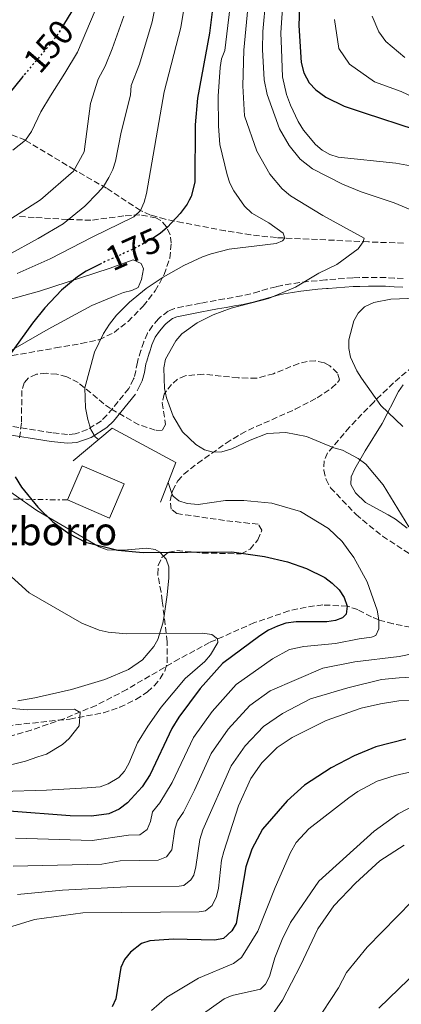
# Model space of a CAD drawing. Units: metres. Extents: x 609926 to 613348, y 4787158 to 4789526.
# Drawn here: x 612061 to 612170, y 4788267 to 4788550 of the extents above; entities that cross this region are included whole.
import ezdxf
from ezdxf.enums import TextEntityAlignment as Align

# ---------------------------------------------------------------- set-up
doc = ezdxf.new("R2010")
doc.units = ezdxf.units.M
doc.header["$MEASUREMENT"] = 0
for name, pattern in [('DGN Style 3', [2.435890702152634, 1.739921930109024, -0.6959687720436097]), ('DGN Style 5', [1.217945351076317, 0.5219765790327072, -0.6959687720436097]), ('DGN Style 7', [3.4798438602180486, 1.565929737098122, -0.6959687720436097, 0.5219765790327072, -0.6959687720436097])]:
    doc.linetypes.add(name, pattern=pattern)
for name, color, linetype, lineweight in [('Barranco lineal', 142, 'DGN Style 3', 13), ('Borda', 1, 'Continuous', 13), ('Camino', 7, 'DGN Style 3', 0), ('Cota de curva de nivel directora', 7, 'Continuous', 0), ('Curva de nivel directora', 30, 'Continuous', 30), ('Curva de nivel directora no vista', 30, 'DGN Style 5', 30), ('Curva de nivel intermedia', 30, 'Continuous', 0), ('Línea de cambio de uso (parcela vista)', 92, 'Continuous', 0), ('Línea de muro de contención', 1, 'Continuous', 13), ('Línea eléctrica', 6, 'DGN Style 7', 0), ('Margen derecho', 7, 'Continuous', 0), ('Texto de Borda', 7, 'Continuous', 0), ('Zona arbolada', 92, 'DGN Style 3', 0)]:
    doc.layers.add(name, color=color, linetype=linetype, lineweight=lineweight)
doc.styles.add('Style-Arial', font='arial.ttf')

msp = doc.modelspace()

# ---------------------------------------------------------------- linework, layer by layer
at = {"layer": 'Barranco lineal', "color": 142, "linetype": 'DGN Style 3', "lineweight": 13}
for points in [[(612171.04, 4788485.58, 187.0399999999936), (612160.9299999997, 4788485.960000001, 185.2899999999936), (612134.5099999999, 4788487.180000001, 179.5200000000041), (612127.1799999997, 4788487.970000001, 178.4799999999959), (612119.8499999996, 4788489.130000001, 177.679999999993), (612107.6399999997, 4788491.470000001, 175.7100000000064), (612102.5899999999, 4788492.470000001, 174.1000000000058), (612098.3600000005, 4788493.66, 171.6399999999994), (612095.4800000006, 4788494.960000001, 170), (612085.7699999996, 4788501.34, 165.3600000000006), (612076.5, 4788506.67, 160), (612062.4400000004, 4788515.119999999, 155), (612049.1900000004, 4788520.640000001, 150), (612041.6699999999, 4788526.07, 146.0800000000017), (612039.7699999996, 4788527.710000001, 145), (612035.7800000003, 4788530.27, 143.7299999999959), (612026.9400000004, 4788535.01, 141.8999999999942), (612022.8600000005, 4788537.630000001, 141.1100000000006)], [(612177.7800000003, 4788374.369999999, 183.2200000000012), (612168.0199999996, 4788376.350000001, 181.070000000007), (612163.9100000003, 4788377.430000001, 180), (612161.8099999996, 4788378.300000001, 179.0299999999988), (612157.8799999999, 4788380.4, 176.2700000000041), (612154.8700000001, 4788381.41, 175), (612147.8799999999, 4788381.74, 173.8899999999994), (612143.0300000003, 4788381.15, 173.1999999999971), (612138.1100000005, 4788380.02, 172.5399999999936), (612128.2400000002, 4788376.66, 171.3000000000029), (612115.3600000005, 4788370.970000001, 169.7200000000012), (612106.5999999996, 4788366.279999999, 168.6300000000047), (612091.5899999999, 4788357.49, 166.7299999999959), (612082.7699999996, 4788352.9, 165.5899999999965), (612073.54, 4788349.100000001, 164.3800000000047), (612064.1299999999, 4788345.83, 163.1100000000006), (612052.2100000001, 4788342.439999999, 161.4600000000064)]]:
    msp.add_polyline3d(points, dxfattribs=at)
at = {"layer": 'Borda', "color": 1, "linetype": 'Continuous', "lineweight": 13, "extrusion": (0.01893575387609334, -0.008115323089491047, 0.9997877668566951), "elevation": -27085.80531672868, "flags": 128}
msp.add_lwpolyline([(4642363.602310579, 1323372.316996825), (4642352.94022823, 1323372.316996825), (4642352.94941968, 1323385.422847256), (4642363.615441222, 1323385.413657756), (4642363.602310579, 1323372.316996825)], close=True, dxfattribs=at)
at = {"layer": 'Borda', "color": 23, "linetype": 'Continuous', "lineweight": 0, "extrusion": (0.01893575387609334, -0.008115323089491047, 0.9997877668566951), "elevation": -27085.80531672869, "flags": 128}
msp.add_lwpolyline([(4642352.94022823, 1323372.316996825), (4642352.94941968, 1323385.422847256), (4642363.615441222, 1323385.413657756), (4642363.602310579, 1323372.316996825), (4642352.94022823, 1323372.316996825)], dxfattribs=at)
at = {"layer": 'Camino', "color": 7, "linetype": 'DGN Style 3', "lineweight": 0}
for points in [[(612170.9400000017, 4788475.450000001, 188.0000000000001), (612168.4600000004, 4788475.58, 187.7200000000013), (612165.9400000015, 4788475.699999999, 187.4499999999971), (612165.9200000013, 4788475.699999999, 187.4499999999971), (612163.4299999991, 4788475.75, 187.2100000000065), (612160.91, 4788475.740000002, 186.9900000000052), (612158.3999999977, 4788475.689999999, 186.7400000000054), (612156.489999999, 4788475.620000001, 186.429999999993), (612154.0399999992, 4788475.480000002, 185.820000000007), (612151.6200000006, 4788475.300000001, 185.1399999999994), (612149.1799999998, 4788475.090000001, 184.6100000000006), (612148.6799999991, 4788475.050000001, 184.5299999999987), (612146.1999999981, 4788474.82, 184.1300000000048), (612143.7100000003, 4788474.560000001, 183.7599999999946), (612141.2100000014, 4788474.26, 183.4600000000063), (612138.7100000002, 4788473.900000001, 183.2599999999948), (612136.219999998, 4788473.480000001, 183.1900000000024), (612134.4499999977, 4788473.100000001, 183.1900000000024), (612131.9899999968, 4788472.449999999, 183.1900000000024), (612129.5700000006, 4788471.74, 183.1900000000024), (612127.199999999, 4788471.070000002, 183.1900000000024), (612124.8099999975, 4788470.530000002, 183.1900000000024), (612124.5399999992, 4788470.480000002, 183.1900000000024)], [(612124.5399999992, 4788470.480000002, 183.1900000000024), (612122.0899999995, 4788470.03, 183.1900000000024), (612119.6299999985, 4788469.59, 183.1900000000024), (612117.170000002, 4788469.160000001, 183.1900000000024), (612114.6999999977, 4788468.720000001, 183.1900000000024), (612112.6900000006, 4788468.350000001, 183.1000000000059), (612110.2299999995, 4788467.880000004, 182.8600000000006), (612107.7799999998, 4788467.380000002, 182.6000000000058), (612105.2299999995, 4788466.83, 182.4799999999958), (612103.4499999981, 4788466.11, 182.4799999999958), (612101.2399999974, 4788464.410000001, 182.4799999999958), (612100.6600000008, 4788463.87, 182.4799999999958), (612098.9200000018, 4788461.890000002, 182.4799999999958), (612097.5499999993, 4788459.830000001, 182.4799999999958), (612097.4899999968, 4788459.710000001, 182.4799999999958), (612096.4699999976, 4788457.340000002, 182.4799999999958), (612096.4400000008, 4788457.280000002, 182.4799999999958), (612095.6799999987, 4788454.9, 182.8300000000017), (612095.6400000006, 4788454.779999999, 182.8500000000059), (612094.8700000016, 4788452.390000001, 183.1900000000024), (612094.6200000013, 4788451.460000001, 183.1900000000024), (612094.1499999975, 4788448.99, 183.1900000000024), (612093.649999999, 4788446.91, 183.1900000000024), (612093.4899999981, 4788446.600000001, 183.1900000000024), (612092.1299999991, 4788443.87, 182.779999999999), (612085.8599999994, 4788436.180000001, 181.6199999999953), (612084.2700000001, 4788434.609999999, 181.3000000000029), (612080.2499999991, 4788432.060000001, 180.5599999999978), (612076.7100000008, 4788430.820000002, 179.9299999999931), (612074.5799999986, 4788430.690000001, 179.4499999999971), (612070.1399999994, 4788431.150000001, 178.3600000000006), (612055.6599999999, 4788433.490000002, 174.9100000000035)]]:
    msp.add_polyline3d(points, dxfattribs=at)
at = {"layer": 'Curva de nivel directora', "color": 30, "linetype": 'Continuous', "lineweight": 30, "flags": 128}
for points, elevation in [([(612149.740000001, 4788675.650000001), (612136.5199999998, 4788644.110000002), (612133.1799999982, 4788634.79), (612130.9299999997, 4788625.180000001), (612126.1299999984, 4788607.290000001), (612122.0299999992, 4788584.670000001), (612118.3700000001, 4788568.020000001), (612116.989999999, 4788559.790000001), (612115.29, 4788545.83), (612111.839999999, 4788527.250000001), (612111.1599999995, 4788519.54), (612111.1399999993, 4788503.090000001), (612110.0199999994, 4788498.960000004), (612109.4800000008, 4788497.920000001), (612108.8700000006, 4788496.740000002), (612106.8599999989, 4788494.15), (612103.2800000004, 4788490.16), (612101.1399999991, 4788488.360000002), (612099.5499999998, 4788487.320000002)], 175), ([(612080.4300000002, 4788559.949999999), (612073.6699999988, 4788548.730000001)], 150), ([(612141.169999999, 4788553.199999999), (612140.9500000001, 4788548.070000002), (612141.6399999983, 4788537.480000001), (612142.4199999984, 4788534.470000001), (612143.9800000008, 4788531.630000002), (612145.8799999985, 4788529.590000002), (612148.7100000004, 4788527.460000001), (612153.980000001, 4788524.949999999), (612159.6899999997, 4788522.970000001), (612174.3599999992, 4788518.260000002)], 200), ([(612061.8200000002, 4788533.61), (612061.6900000004, 4788533.470000002), (612057.3200000006, 4788527.930000001)], 150), ([(612084.3300000007, 4788479.810000001), (612084.0899999992, 4788479.7), (612079.9299999995, 4788477.51), (612077.4399999996, 4788475.890000001), (612072.8099999982, 4788472.109999999), (612068.0099999993, 4788467.070000002), (612064.4399999997, 4788462.650000002), (612057.5499999986, 4788453.060000001)], 175), ([(612059.4599999997, 4788418.51), (612061.3499999985, 4788415.539999999), (612066.0299999989, 4788409.850000001), (612070.3399999985, 4788405.580000001), (612074.9499999996, 4788402.270000001), (612079.6700000003, 4788399.74), (612088.9899999986, 4788397.470000002), (612096.3099999989, 4788396.83), (612121.7000000007, 4788397.020000001), (612131.1399999997, 4788395.65), (612137.729999999, 4788394.080000001), (612143.1899999996, 4788392.250000001), (612148.3899999986, 4788389.600000001), (612150.55, 4788388.000000002), (612152.5199999993, 4788386.039999999), (612153.9699999999, 4788383.910000001), (612154.8700000006, 4788381.41), (612154.5300000008, 4788379.080000001), (612153.4600000002, 4788378.000000001), (612151.5, 4788377.279999999), (612149.0199999989, 4788376.92), (612140.2399999991, 4788376.850000001), (612137.1999999993, 4788376.480000001), (612134.8300000001, 4788375.690000001), (612132.2500000006, 4788374.53), (612129.7699999996, 4788372.920000001), (612119.0599999985, 4788364.960000001), (612112.6399999991, 4788357.740000002), (612106.47, 4788349.550000002), (612104.4800000007, 4788346.250000001), (612098.2699999991, 4788333.070000002), (612096.0000000005, 4788329.490000002), (612091.7600000004, 4788324.92), (612089.42, 4788323.100000001), (612086.3899999993, 4788321.830000001), (612081.4000000001, 4788321.08), (612075.3099999994, 4788321.230000002), (612057.7799999989, 4788322.550000001)], 175), ([(612171.6900000003, 4788343.230000001), (612163.029999999, 4788340.990000002), (612156.86, 4788338.45), (612150.2599999994, 4788335.020000001), (612142.5999999995, 4788329.970000002), (612137.6199999994, 4788325.470000003), (612130.5400000006, 4788317.41), (612127.5099999999, 4788311.640000001), (612125.7399999995, 4788306.560000001), (612122.9900000002, 4788290.34), (612121.7099999995, 4788288.210000002), (612119.2999999999, 4788286.039999999), (612116.7999999988, 4788285.480000001), (612104.959999999, 4788285.789999999), (612100.8499999985, 4788285.560000001), (612098.1699999986, 4788285.370000001), (612095.8099999982, 4788284.539999999), (612092.6399999987, 4788282.119999999), (612090.8700000007, 4788279.960000002), (612089.8899999994, 4788277.65), (612088.4299999998, 4788268.680000001), (612087.3700000005, 4788266.350000001)], 200), ([(612175.3600000006, 4788277.050000002), (612163.9099999998, 4788266.01)], 225)]:
    msp.add_lwpolyline(points, dxfattribs=dict(at, elevation=elevation))
at = {"layer": 'Curva de nivel directora no vista', "color": 30, "linetype": 'DGN Style 5', "lineweight": 30, "flags": 128}
for points, elevation in [([(612073.6699999988, 4788548.730000001), (612071.9799999989, 4788545.91), (612069.2199999985, 4788542.27), (612064.7900000005, 4788537.09), (612061.8200000002, 4788533.61)], 150), ([(612099.5499999998, 4788487.320000002), (612098.1199999994, 4788486.380000001), (612095.3299999998, 4788484.900000001), (612093.2199999999, 4788483.79), (612084.3300000007, 4788479.810000001)], 175)]:
    msp.add_lwpolyline(points, dxfattribs=dict(at, elevation=elevation))
at = {"layer": 'Curva de nivel intermedia', "color": 30, "linetype": 'Continuous', "lineweight": 0, "flags": 128}
for points, elevation in [([(612108.8400000016, 4788558.05), (612107.0800000002, 4788547.470000001), (612102.3300000004, 4788529.039999999), (612097.2099999996, 4788499.880000001), (612096.5599999992, 4788497.349999999), (612095.4800000018, 4788494.959999999), (612093.5799999997, 4788493.130000001), (612081.5800000012, 4788487.330000001), (612069.5800000007, 4788481.07), (612060.0699999998, 4788476.929999998)], 170.0000000000002), ([(612121.8300000002, 4788558.470000001), (612119.7500000015, 4788540.890000001), (612118.7200000011, 4788538.499999999), (612118.3600000012, 4788536.029999998), (612117.8300000015, 4788527.800000001), (612117.8800000006, 4788519.140000001), (612118.2500000016, 4788513.889999999), (612120.3400000016, 4788505.230000001), (612121.1200000016, 4788502.850000001), (612122.2800000017, 4788500.640000002), (612125.400000002, 4788496.17), (612127.4600000005, 4788494.210000001), (612132.3400000001, 4788491.380000001), (612136.4600000016, 4788488.449999998), (612136.9500000011, 4788487.020000001), (612136.2800000006, 4788486.26), (612134.4800000013, 4788485.480000001), (612120.9500000017, 4788483.819999999), (612115.7700000006, 4788482.560000001), (612113.2699999994, 4788481.640000001), (612107.9400000008, 4788479.199999999), (612102.0199999998, 4788475.849999999), (612097.0800000001, 4788472.580000001), (612092.3300000002, 4788468.640000001), (612088.5999999997, 4788464.930000001), (612086.5900000003, 4788462.310000001), (612084.8500000013, 4788459.639999999), (612082.3099999999, 4788454.279999999), (612079.4700000013, 4788444.09), (612079.7500000007, 4788438.329999999), (612080.3300000017, 4788435.01), (612081.2000000012, 4788432.15), (612082.4999999999, 4788430.019999999), (612083.4600000011, 4788429.279999998)], 180.0000000000005), ([(612126.6600000004, 4788557.150000001), (612125.1600000006, 4788541.029999998), (612124.8400000009, 4788530.710000001), (612125.3700000007, 4788522.15), (612128.9500000015, 4788511.970000002), (612132.5999999993, 4788505.38), (612136.1700000011, 4788501.23), (612138.5600000005, 4788499.15), (612147.8200000008, 4788493.560000001), (612159.7099999997, 4788487.069999999), (612159.4300000004, 4788486.019999999), (612158.010000001, 4788484.009999999), (612151.8399999997, 4788479.489999999), (612146.7100000001, 4788476.98), (612139.9800000021, 4788472.939999999), (612132.2800000019, 4788469.689999999), (612121.5000000016, 4788466.92), (612116.3600000007, 4788464.980000001), (612111.8000000009, 4788462.690000001), (612107.3500000007, 4788459.59), (612105.6000000006, 4788457.599999999), (612102.7000000015, 4788452.31), (612102.240000001, 4788449.849999999), (612102.2600000012, 4788446.779999998), (612102.3700000007, 4788443.92), (612102.9600000008, 4788441.160000001), (612104.9000000008, 4788435.929999998), (612107.5300000017, 4788431.470000002), (612111.4299999998, 4788427.759999999), (612113.9199999998, 4788426.25), (612116.3300000017, 4788425.609999998), (612118.900000002, 4788425.689999999), (612121.7300000018, 4788426.580000001), (612126.9600000001, 4788429.09), (612131.9100000008, 4788430.939999999), (612137.2700000008, 4788431.199999998), (612143.1700000018, 4788430.05), (612151.0100000005, 4788426.849999999), (612153.4900000015, 4788426.199999998), (612158.02, 4788423.789999999), (612160.1900000003, 4788422.140000001), (612165.2199999995, 4788416.240000002), (612172.5900000011, 4788404.159999999)], 185.0000000000002), ([(612131.5000000017, 4788555.83), (612130.6700000003, 4788546.3), (612130.5700000019, 4788541.16), (612130.99, 4788532.470000001)], 190), ([(612174.0799999997, 4788507.590000001), (612168.7800000003, 4788508.599999999), (612152.2700000011, 4788510.319999999), (612149.8600000015, 4788511.06), (612147.6800000002, 4788512.28), (612145.7199999997, 4788513.939999999), (612142.290000001, 4788518.039999997), (612140.7599999999, 4788520.51), (612138.5500000016, 4788525.199999999), (612137.4400000006, 4788528.3), (612136.2800000006, 4788533.38), (612135.97, 4788541.300000002), (612135.8400000003, 4788545.929999998), (612136.3299999998, 4788554.519999998)], 195.0000000000002), ([(612020.980000001, 4788459.039999999), (612033.7900000009, 4788468.03), (612041.2000000004, 4788472.409999998), (612048.5499999998, 4788477.38), (612066.1000000003, 4788486.939999999), (612073.2700000008, 4788491.180000001), (612079.5100000014, 4788496.249999999), (612083.2100000007, 4788500), (612084.8400000001, 4788501.890000001), (612086.3700000013, 4788504.460000001), (612087.5600000003, 4788506.73), (612088.3300000015, 4788509.109999998), (612089.9299999997, 4788517.470000001), (612092.6000000007, 4788528.109999999), (612092.8200000019, 4788530.829999999), (612095.2100000014, 4788536.99), (612098.8800000015, 4788549.109999998), (612099.8000000003, 4788553.939999999)], 165), ([(612082.4700000009, 4788552.380000001), (612077.4200000016, 4788540.439999999), (612073.8099999996, 4788534.42), (612069.6299999999, 4788527.859999999), (612066.8800000005, 4788523.259999999), (612064.2400000007, 4788517.689999999), (612062.4400000013, 4788515.119999998), (612058.8300000017, 4788512.32)], 155.0000000000003), ([(612090.6699999995, 4788550.74), (612087.3300000001, 4788541.409999998), (612085.3099999996, 4788536.42), (612083.3200000002, 4788532.619999997), (612081.1699999999, 4788525.689999999), (612079.3300000004, 4788511.8), (612076.2700000005, 4788506.23), (612066.8100000012, 4788498.07), (612047.2199999999, 4788485.55)], 160.0000000000002), ([(612151.1700000013, 4788549.769999999), (612152.440000001, 4788541.5), (612155.4900000021, 4788536.930000001), (612162.6800000003, 4788531.939999999), (612170.3300000014, 4788529.140000001), (612177.6400000004, 4788525.65)], 205.0000000000002), ([(612162.0600000012, 4788550.77), (612163.9299999998, 4788546.220000001), (612165.9700000006, 4788543.51), (612171.390000001, 4788538.930000001)], 210), ([(612130.99, 4788532.470000001), (612131.8400000016, 4788528.279999999), (612135.3700000008, 4788518.390000001), (612138.2099999995, 4788513.65), (612141.3299999998, 4788509.74), (612144.8700000005, 4788506.899999999), (612153.4800000003, 4788502.559999999), (612158.8499999992, 4788500.279999999), (612168.370000001, 4788497.17), (612172.98, 4788495.25)], 190), ([(612182.1199999996, 4788470.12), (612167.4000000011, 4788469.470000001), (612162.5300000005, 4788468.59), (612159.8600000017, 4788467.310000001), (612157.990000001, 4788465.52), (612156.7700000005, 4788463.31), (612155.3300000011, 4788457.88), (612155.2900000009, 4788455.33), (612155.8499999996, 4788452.9), (612157.630000001, 4788448.939999999), (612158.9400000009, 4788446.81), (612164.5199999999, 4788438.99), (612170.87, 4788432.92)], 190), ([(612059.6100000016, 4788314.769999998), (612081.6600000017, 4788314.149999999), (612092.0300000008, 4788315.699999998), (612095.2899999997, 4788315.760000001), (612097.4199999997, 4788317.249999999), (612098.3800000009, 4788319.550000002), (612098.9700000009, 4788322.33), (612101.0600000009, 4788324.980000001), (612104.6200000015, 4788330.819999998), (612110.69, 4788343.680000001), (612116.1100000005, 4788351.159999999), (612122.9900000002, 4788358.92), (612133.4199999997, 4788366.269999999), (612138.3300000003, 4788368.910000001), (612142.3899999993, 4788369.779999998), (612151.4700000009, 4788370.71), (612158.3100000005, 4788372.009999999), (612161.8399999999, 4788372.46), (612163.0800000004, 4788372.95), (612163.9299999998, 4788374.859999998), (612163.9100000019, 4788377.429999999), (612163.4200000003, 4788380.289999999), (612160.5999999995, 4788388.380000002), (612156.7500000005, 4788395.319999999), (612155.1600000013, 4788397.579999999), (612153.3799999999, 4788399.96), (612149.4500000003, 4788403.659999999), (612141.4900000008, 4788408.539999999), (612133.2000000007, 4788410.970000001), (612125.1900000018, 4788411.720000002), (612119.9400000015, 4788411.690000001), (612112.0500000013, 4788410.59), (612108.8900000007, 4788410.87), (612106.5000000013, 4788411.609999999), (612104.8700000019, 4788412.939999999), (612104.5499999999, 4788413.480000001), (612103.4200000013, 4788416.869999999)], 180.0000000000006), ([(612050.0000000005, 4788397.34), (612063.55, 4788385.259999999), (612078.6799999999, 4788376.529999998), (612083.6500000011, 4788374.55), (612086.2300000006, 4788373.899999999), (612091.4400000006, 4788373.459999999), (612113.3099999996, 4788373.63), (612115.9800000007, 4788373.27), (612117.6100000001, 4788372.039999999), (612117.6600000015, 4788370.939999999), (612115.6299999999, 4788367.399999999), (612114.0200000005, 4788365.509999999), (612108.2800000005, 4788360.619999998), (612101.4200000007, 4788352.42), (612097.5800000007, 4788346.98), (612094.6600000015, 4788342.199999998), (612092.1200000001, 4788336.230000001), (612090.890000001, 4788334.069999998), (612089.23, 4788332.180000001), (612086.2599999995, 4788330.369999999), (612083.8800000013, 4788329.569999999)], 170.0000000000002), ([(612178.1600000013, 4788368.67), (612169.7500000002, 4788366.939999999)], 185.0000000000002), ([(612169.7500000002, 4788366.939999999), (612157.0600000012, 4788365.439999999), (612147.8800000012, 4788363.570000002), (612132.7800000003, 4788357.050000001), (612126.9100000008, 4788352.88), (612120.7200000016, 4788346.099999999), (612115.8200000019, 4788339.100000001), (612110.9699999995, 4788328.57), (612107.8200000002, 4788322.289999999), (612106.1700000005, 4788319.739999999), (612105.3700000005, 4788317.359999998), (612104.520000001, 4788311.470000001), (612102.9600000008, 4788309.42), (612100.6100000015, 4788308.439999998), (612089.6400000014, 4788308.259999999), (612084.3799999997, 4788307.350000001), (612058.9500000001, 4788306.739999999)], 185.0000000000002), ([(612178.4600000007, 4788361.289999999), (612169.7900000005, 4788360.849999999), (612164.7400000012, 4788360.300000001), (612155.0400000005, 4788357.909999999), (612144.3200000006, 4788354.829999999), (612136.3200000008, 4788350.59), (612130.8400000002, 4788346.850000001), (612125.5100000015, 4788341.279999999), (612121.4900000005, 4788335.529999998), (612113.37, 4788317.15), (612112.4900000016, 4788314.429999998), (612111.3899999997, 4788306.55), (612110.7900000006, 4788304.16), (612109.9900000005, 4788302.83), (612107.9100000017, 4788301.240000002), (612106.6199999999, 4788300.999999999), (612091.6200000017, 4788300.859999998), (612073.0899999999, 4788299.890000001), (612060.2100000007, 4788298.619999999)], 190), ([(612032.7000000001, 4788266.939999999), (612034.5000000016, 4788268.759999999), (612041.4100000006, 4788277.38), (612052.3000000004, 4788286.23), (612057.3000000005, 4788289.03), (612065.0800000011, 4788291.41), (612078.9800000017, 4788293.34), (612112.3500000008, 4788293.63), (612114.1600000013, 4788293.930000001), (612116.0600000012, 4788295.460000001), (612117.2900000005, 4788298.02), (612117.9400000009, 4788300.430000001), (612118.7500000001, 4788308.449999999), (612119.4000000005, 4788310.930000001), (612123.6699999997, 4788324.070000002), (612127.1600000011, 4788331.95), (612130.3000000014, 4788336.460000001), (612134.7600000007, 4788340.810000001), (612139.040000001, 4788343.650000001), (612148.8400000001, 4788348.57), (612158.8300000014, 4788352.070000002), (612164.3700000001, 4788353.400000001), (612169.690000002, 4788354.230000001), (612181.7799999999, 4788354.489999999)], 195.0000000000002), ([(612054.5800000003, 4788335.01), (612062.4700000006, 4788336.869999999), (612066.0199999999, 4788338.13), (612068.5500000002, 4788338.949999998), (612073.100000001, 4788341.730000001), (612075.05, 4788343.409999999), (612077.8399999996, 4788347.050000001), (612078.2000000017, 4788350.909999998), (612076.57, 4788351.81), (612063.0899999996, 4788351.680000001), (612055.1200000012, 4788352.300000001)], 165), ([(612183.6599999998, 4788336.230000001), (612168.6500000005, 4788332.759999999), (612163.4900000016, 4788331.17), (612157.9100000004, 4788328.15), (612155.2999999998, 4788326.349999999), (612143.7900000007, 4788317.460000002), (612140.2300000002, 4788313.51), (612138.5300000014, 4788310.65), (612134.1399999993, 4788300.640000001), (612129.1799999995, 4788288.06), (612124.5100000001, 4788280.519999999), (612122.2200000014, 4788278.789999999), (612112.1600000008, 4788274.579999999), (612103.0900000005, 4788269.119999999), (612098.6500000014, 4788265.33)], 205.0000000000002), ([(612083.8800000013, 4788329.569999999), (612080.2000000001, 4788329.199999998), (612068.480000001, 4788328.619999999), (612042.5199999993, 4788327.779999999), (612036.7200000011, 4788327.16), (612022.6300000006, 4788323.999999999), (612017.74, 4788322.689999999), (612009.7200000002, 4788319.220000001), (612005.4700000011, 4788316.580000001), (612000.8399999999, 4788313.119999998), (611999.0000000002, 4788311.5), (611986.8200000008, 4788298.519999999), (611982.9200000004, 4788295.159999999), (611978.800000001, 4788292.230000001), (611974.6900000004, 4788289.91), (611969.0399999999, 4788286.699999998), (611962.3099999998, 4788283.690000001), (611952.2400000002, 4788280.63), (611935.3899999993, 4788276.649999999), (611912.0000000002, 4788272.159999999), (611908.3000000011, 4788271.109999998), (611905.790000001, 4788271.03), (611900.810000001, 4788267.149999999), (611899.1300000001, 4788265.63)], 170.0000000000002), ([(612174.110000001, 4788324.140000001), (612169.52, 4788321.829999999), (612162.6300000012, 4788316.829999999), (612146.700000001, 4788302.430000001), (612138.5800000007, 4788290.560000001), (612136.1700000011, 4788285.730000001), (612134.1100000002, 4788280.42), (612132.5400000013, 4788275.109999999), (612131.380000001, 4788272.900000001), (612129.9600000017, 4788271.460000002)], 210), ([(612171.1800000007, 4788312.77), (612164.1800000002, 4788308.269999998), (612157.26, 4788301.92), (612151.0400000017, 4788295.390000002), (612146.4300000005, 4788288.789999999), (612141.4600000017, 4788278.27), (612136.2800000006, 4788268.34), (612129.9000000014, 4788259.13)], 215), ([(612173.520000001, 4788296.730000001), (612160.5999999995, 4788283.520000001), (612154.6300000014, 4788276.27), (612152.3100000013, 4788271.84), (612145.6000000013, 4788261.49)], 220.0000000000002), ([(612129.9600000017, 4788271.460000002), (612121.7899999999, 4788269.609999998), (612119.480000001, 4788268.660000001), (612112.9499999997, 4788263.970000002)], 210)]:
    msp.add_lwpolyline(points, dxfattribs=dict(at, elevation=elevation))
at = {"layer": 'Línea de cambio de uso (parcela vista)', "color": 92, "linetype": 'Continuous', "lineweight": 0}
for points in [[(612056.3600000005, 4788453.630000001, 174.7599999999948), (612069.0300000003, 4788460.939999999, 176.4600000000064), (612081.5, 4788467.710000001, 177.570000000007), (612088.2699999996, 4788470.49, 179.5099999999948), (612090.6399999997, 4788471.4, 179.7899999999936), (612093, 4788472.029999999, 179.5500000000029), (612094.8499999996, 4788472.880000001, 179.2299999999959), (612095.7699999996, 4788475.17, 178.8000000000029), (612096.3399999999, 4788478.210000001, 178), (612095.6900000004, 4788479.720000001, 177.570000000007), (612093.3799999999, 4788480.82, 177.070000000007), (612086.5300000003, 4788478.359999999, 177.0099999999948), (612066.4600000001, 4788471.850000001, 173.7899999999936), (612057.4800000006, 4788469.310000001, 172.0099999999948)], [(612172.0999999996, 4788403.779999999, 185.0599999999977), (612168.7400000002, 4788406.380000001, 183.9499999999971), (612166.6200000001, 4788407.619999999, 183.9400000000023), (612160.1200000001, 4788411.16, 184.7200000000012), (612157.2000000002, 4788413.880000001, 185.0599999999977), (612155.9299999997, 4788416.279999999, 185.0899999999965), (612156.0099999999, 4788418.529999999, 185.0599999999977), (612157.0499999998, 4788420.789999999, 185.179999999993), (612160, 4788425.99, 186.2100000000064), (612164.9400000004, 4788433.859999999, 189.5), (612169.54, 4788443.050000001, 191.1600000000035), (612170.8899999997, 4788444.970000001, 191.9600000000064)], [(612040.0307, 4788417.8211, 170.895199999999), (612042.0099999999, 4788418.800000001, 171.4600000000064), (612044.4800000006, 4788419.32, 171.7100000000064), (612046.9800000006, 4788419.34, 171.9199999999983), (612050.1299999999, 4788418.9, 172.5399999999936), (612052.7800000003, 4788417.84, 173.1300000000047), (612058.9699999997, 4788413.65, 173.9799999999959), (612065.7699999996, 4788408.880000001, 174.2400000000052), (612083.5999999996, 4788398.390000001, 174.2400000000052), (612085.9500000002, 4788397.609999999, 174.3099999999977), (612088.4900000002, 4788397.470000001, 174.5), (612091.75, 4788397.560000001, 174.7899999999936), (612097.2800000003, 4788398.029999999, 175.8999999999942), (612099.6699999999, 4788397.67, 175.6199999999953), (612101.0700000003, 4788396.890000001, 175.3500000000058), (612102.1199000003, 4788395.7415, 175.0599999999977)], [(612102.1199000003, 4788395.7415, 175.0599999999977), (612102.8799999999, 4788394.91, 174.8500000000058), (612103.6699999999, 4788392.640000001, 174.3600000000006), (612103.6500000004, 4788389.49, 173.8500000000058), (612103.1799999997, 4788384.680000001, 173.1300000000047), (612102.25, 4788378.657199999, 171.8974000000017)], [(612102.25, 4788378.657199999, 171.8974000000017), (612101.9199999999, 4788376.52, 171.4600000000064), (612100.4600000001, 4788371.850000001, 170.6900000000023), (612099.3399999999, 4788369.82, 170.3500000000058), (612096.0800000001, 4788365.99, 169.4400000000023), (612092.0300000003, 4788363.189999999, 168.4900000000052), (612085.2100000001, 4788360.350000001, 167.8399999999965), (612075.6799999997, 4788357.449999999, 168.2200000000012), (612065.1500000004, 4788355.119999999, 167.5599999999977), (612060.25, 4788354.220000001, 167.1100000000006)]]:
    msp.add_polyline3d(points, dxfattribs=at)
at = {"layer": 'Línea de muro de contención', "color": 1, "linetype": 'Continuous', "lineweight": 13}
msp.add_polyline3d([(612076.1799999997, 4788423.15, 178.9499999999971), (612087.3300000001, 4788432.529999999, 181.4499999999971), (612105.6500000004, 4788422.67, 182.8399999999965), (612101.2699999996, 4788411.289999999, 179.2299999999959)], dxfattribs=at)
at = {"layer": 'Línea eléctrica', "color": 6, "linetype": 'DGN Style 7', "lineweight": 0}
msp.add_polyline3d([(612074.5499999998, 4788411.869999998, 176.5800000000017), (612039.5100000012, 4788412.500000001, 170.070000000007), (611999.1400000015, 4788416.480000001, 162.1499999999942), (611918.2300000002, 4788412.980000001, 150.5299999999988)], dxfattribs=at)
at = {"layer": 'Margen derecho', "color": 7, "linetype": 'Continuous', "lineweight": 0}
for points in [[(612094.5799999988, 4788443.230000001, 183.1900000000024), (612095.7199999989, 4788445.460000001, 183.1900000000024), (612096.0100000016, 4788446.029999999, 183.1900000000024), (612096.6000000017, 4788448.460000001, 183.1900000000024), (612097.0599999977, 4788450.910000001, 183.1900000000024), (612097.27, 4788451.690000001, 183.1900000000024), (612098.0199999987, 4788454.010000001, 182.8500000000059), (612098.0599999991, 4788454.130000002, 182.8300000000017), (612098.8000000011, 4788456.430000001, 182.4799999999958), (612099.7100000008, 4788458.57, 182.4799999999958), (612100.9099999989, 4788460.37, 182.4799999999958), (612102.4600000001, 4788462.130000001, 182.4799999999958), (612102.859999998, 4788462.510000002, 182.4799999999958), (612104.6999999997, 4788463.920000002, 182.4799999999958), (612105.9600000004, 4788464.430000002, 182.4799999999958), (612108.2899999995, 4788464.940000001, 182.6000000000058), (612110.7100000002, 4788465.420000002, 182.8600000000006), (612113.1499999987, 4788465.890000001, 183.1000000000059), (612115.1499999971, 4788466.26, 183.1900000000024), (612117.6000000011, 4788466.7, 183.1900000000024), (612120.0699999989, 4788467.130000002, 183.1900000000024), (612122.5299999998, 4788467.570000002, 183.1900000000024), (612124.9999999997, 4788468.020000001, 183.1900000000024), (612125.3299999982, 4788468.080000001, 183.1900000000024), (612127.8099999992, 4788468.650000001, 183.1900000000024), (612130.2600000014, 4788469.34, 183.1900000000024), (612132.6599999996, 4788470.040000002, 183.1900000000024), (612135.0300000012, 4788470.67, 183.1900000000024), (612136.6900000018, 4788471.020000001, 183.1900000000024), (612139.1000000014, 4788471.430000001, 183.2599999999948), (612141.5399999977, 4788471.78, 183.4600000000063), (612143.9899999975, 4788472.08, 183.7599999999946), (612146.4400000017, 4788472.340000002, 184.1300000000048), (612148.8999999983, 4788472.560000001, 184.5299999999987), (612149.3899999999, 4788472.600000001, 184.6100000000006), (612151.8099999984, 4788472.800000002, 185.1399999999994), (612154.2100000012, 4788472.980000001, 185.820000000007), (612156.6099999996, 4788473.119999999, 186.429999999993), (612158.4699999993, 4788473.190000001, 186.7400000000054), (612160.9400000013, 4788473.250000001, 186.9900000000052), (612163.3999999978, 4788473.250000001, 187.2100000000065), (612165.89, 4788473.2, 187.4499999999971), (612168.3399999999, 4788473.080000001, 187.7200000000013), (612170.8200000009, 4788472.960000001, 188.0000000000001)], [(612055.4200000007, 4788431, 174.9100000000035), (612069.8099999985, 4788428.670000001, 178.3600000000006), (612074.5199999983, 4788428.180000002, 179.4499999999971), (612077.2100000015, 4788428.34, 179.9299999999931), (612081.350000001, 4788429.800000002, 180.5599999999978), (612085.8299999981, 4788432.640000001, 181.3000000000029), (612087.7100000001, 4788434.490000002, 181.6199999999953), (612094.0599999981, 4788442.290000002, 182.779999999999)]]:
    msp.add_polyline3d(points, dxfattribs=at)
at = {"layer": 'Zona arbolada', "color": 92, "linetype": 'DGN Style 3', "lineweight": 0}
for points in [[(612053.8488999996, 4788452.469799999, 181.462400000004), (612071.1100000005, 4788455.5, 183.820000000007), (612078.4699999997, 4788456.779999999, 184.3899999999994), (612083.5999999996, 4788457.880000001, 184.4400000000023), (612087.9400000004, 4788459.99, 184.4400000000023), (612091.9199999999, 4788463.109999999, 184.4400000000023), (612096.3099999996, 4788467.550000001, 184.4400000000023), (612099.7400000002, 4788471.92, 184.4400000000023), (612102.3200000003, 4788476.57, 184.4400000000023), (612103.9000000004, 4788481.279999999, 184.4400000000023), (612104.3499999996, 4788485.640000001, 184.4400000000023), (612103.9699999997, 4788487.970000001, 184), (612102.9500000002, 4788490.289999999, 182.9700000000012), (612101.3099999996, 4788492.140000001, 181.7700000000041), (612099.9400000004, 4788492.880000001, 181.1100000000006), (612095.3099999996, 4788493.699999999, 179.3399999999965), (612090.6699999999, 4788493.41, 177.5800000000017), (612081.2699999996, 4788492.17, 174.070000000007), (612074.5099999999, 4788492.41, 171.6900000000023), (612064.9400000004, 4788492.939999999, 168.8800000000047), (612060.6600000003, 4788493.24, 167.7899999999936)], [(612102.1199000003, 4788395.7415, 180.1180000000022), (612103.5899999999, 4788396.91, 180.5099999999948), (612105.9199999999, 4788397.33, 181.2599999999948), (612113.3099999996, 4788396.65, 183.3300000000017), (612124.3700000001, 4788396.42, 184.4400000000023), (612126.9500000002, 4788397.75, 185.1499999999942), (612129.2300000006, 4788400.42, 186.1499999999942), (612130.3799999999, 4788403.180000001, 187.1300000000047), (612129.2699999996, 4788404.890000001, 187.7700000000041), (612119.6600000003, 4788406, 187.7700000000041), (612105.9699999997, 4788407.949999999, 186.6600000000035), (612104.3099999996, 4788409.220000001, 187.0800000000017), (612104, 4788411.630000001, 188.1300000000047), (612104.7300000006, 4788414.539999999, 189.4199999999983), (612106.1900000004, 4788417.34, 190.5399999999936), (612107.9400000004, 4788419.310000001, 191.1000000000058), (612111.9000000004, 4788422.390000001, 191.1199999999953), (612120.0700000003, 4788428.189999999, 190.0200000000041), (612124.3300000001, 4788430.77, 189.8099999999977), (612126.4900000002, 4788431.930000001, 189.9900000000052), (612139.9400000004, 4788437.92, 192.3800000000047), (612146.1900000004, 4788441.180000001, 194.0200000000041), (612150.4800000006, 4788444.050000001, 195.7299999999959), (612152.04, 4788445.550000001, 196.4100000000035), (612152.5999999996, 4788446.350000001, 196.6499999999942), (612152.0800000001, 4788448.300000001, 196.8500000000058), (612149.8300000001, 4788450.390000001, 196.7899999999936), (612148.2000000002, 4788451.27, 196.6499999999942), (612145.79, 4788451.779999999, 196.3800000000047), (612143.3799999999, 4788451.66, 196.1100000000006), (612140.9699999997, 4788451.07, 195.8399999999965), (612133.7000000002, 4788448.119999999, 195.0200000000041), (612128.8200000003, 4788446.82, 194.4700000000012), (612123.5, 4788446.92, 193.8800000000047), (612113.5199999996, 4788447.970000001, 192.7899999999936), (612108.3600000005, 4788447.539999999, 192.2100000000064), (612106.1699999999, 4788446.58, 191.3999999999942), (612104.4100000003, 4788445.02, 190.0800000000017), (612102.9299999997, 4788443.17, 189.0399999999936), (612102.2800000003, 4788442.27, 188.8800000000047), (612101.7599999999, 4788439.74, 188.8800000000047), (612102.6500000004, 4788433.52, 188.8800000000047), (612101.7599999999, 4788431.789999999, 188.8800000000047), (612099.7400000002, 4788431.890000001, 188.8800000000047), (612095, 4788433.470000001, 188.8800000000047), (612086.8799999999, 4788438.100000001, 188.8800000000047), (612084.9699999997, 4788439.51, 188.5500000000029), (612083.1299999999, 4788441.039999999, 187.7100000000064), (612077.6299999999, 4788445.550000001, 184.6900000000023), (612074.3099999996, 4788447.25, 184.1600000000035), (612071.4600000001, 4788447.970000001, 183.9799999999959), (612068.4400000004, 4788448.24, 183.8600000000006), (612065.6100000005, 4788447.939999999, 183.7299999999959), (612063.3300000001, 4788446.960000001, 183.5500000000029), (612062.0999999996, 4788445.52, 183.3300000000017), (612061.4400000004, 4788443.27, 182.9799999999959), (612061.2999999998, 4788433.880000001, 181.1100000000006), (612060.7199999997, 4788429.33, 178.6999999999971)], [(612175.5499999998, 4788451.720000001, 199.429999999993), (612168.1299999999, 4788445.480000001, 197.1499999999942), (612162.4699999997, 4788439.99, 195.7799999999988), (612155.5099999999, 4788432.789999999, 195.3000000000029), (612149.2300000006, 4788425.369999999, 194.9900000000052), (612148.2100000001, 4788423.09, 194.679999999993), (612148.0999999996, 4788420.439999999, 194.2599999999948), (612148.7699999996, 4788417.75, 193.9199999999983), (612150.0599999996, 4788415.380000001, 193.8300000000017), (612157.4100000003, 4788407.689999999, 195.1600000000035), (612165.0099999999, 4788401.439999999, 196.7299999999959), (612196.6299999999, 4788381.130000001, 201.6499999999942)], [(612102.25, 4788378.657199999, 180.1897000000026), (612101.75, 4788382.9, 181.1100000000006), (612101.3899999997, 4788385.42, 181.1499999999942), (612100.4500000002, 4788390.58, 180.3000000000029), (612100.5999999996, 4788393.060000001, 179.9499999999971), (612101.6399999997, 4788395.359999999, 179.9900000000052), (612102.1199000003, 4788395.7415, 180.1180000000022)], [(612057.1900000004, 4788347.08, 173.5), (612075.1799999997, 4788348.99, 174.4499999999971), (612084.8600000005, 4788350.800000001, 175.4700000000012), (612089.5499999998, 4788352.359999999, 176.0299999999988), (612094.2000000002, 4788354.609999999, 176.5599999999977), (612097.4699999997, 4788356.779999999, 176.8999999999942), (612099.4800000006, 4788358.58, 177.1000000000058), (612101.1799999997, 4788360.59, 177.2799999999988), (612102.4400000004, 4788362.779999999, 177.4700000000012), (612103.1699999999, 4788365.100000001, 177.6699999999983), (612103.1299999999, 4788371.189999999, 178.570000000007), (612102.25, 4788378.657199999, 180.1897000000026)]]:
    msp.add_polyline3d(points, dxfattribs=at)

# ---------------------------------------------------------------- texts
at = {"layer": 'Cota de curva de nivel directora', "color": 7, "linetype": 'Continuous', "lineweight": 0, "style": 'Style-Arial'}
for s, rotation, p in [('150', 49.44699, (612069.1055244467, 4788542.127721161, 150)), ('175', 24, (612093.3717305108, 4788483.848219571, 175))]:
    msp.add_text(s, height=7.000000000000002, rotation=rotation, dxfattribs=at).set_placement(p, align=Align.MIDDLE_CENTER)
at = {"layer": 'Texto de Borda', "color": 7, "linetype": 'Continuous', "lineweight": 0, "style": 'Style-Arial'}
msp.add_text('Apezborro', height=8, dxfattribs=at).set_placement((612035.7399999981, 4788398.880000002, 168.3500000000058))

doc.saveas('drawing.dxf')
